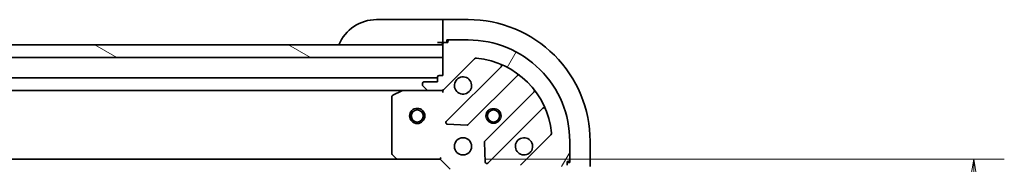
# Model space of a CAD drawing. Units: millimetres. Extents: x 0 to 8858, y 0 to 1686.
# Drawn here: x 2236 to 2429, y 1514 to 1543 of the extents above; entities that cross this region are included whole.
import ezdxf

# ---------------------------------------------------------------- set-up
doc = ezdxf.new("R2010")
doc.units = ezdxf.units.MM
for name, color, linetype, lineweight in [('Dimension (ISO)', 7, 'Continuous', 18), ('Dimension (ISO) @ 1', 7, 'Continuous', 18), ('Visible (ISO)', 7, 'Continuous', 35), ('Visible Narrow (ISO)', 7, 'Continuous', 25)]:
    doc.layers.add(name, color=color, linetype=linetype, lineweight=lineweight)
doc.layers.add('Hatch (ISO)', color=1, linetype='Continuous', lineweight=18, true_color=0xff0000)
doc.styles.add('Note Text (TK)', font='MS PGothic.ttf')
doc.dimstyles.new('Default - Method 1b (TK)', dxfattribs={"dimscale": 4.5, "dimtxt": 2.5, "dimasz": 2.5, "dimexe": 1, "dimexo": 1.5, "dimgap": 1, "dimtad": 1, "dimtoh": 1, "dimrnd": 1e-08, "dimdsep": 46, "dimtxsty": 'Note Text (TK)', "dimblk": 'OPEN', "dimcen": 0.09, "dimdle": 5, "dimclrd": 100, "dimclre": 100, "dimclrt": 7, "dimadec": 1, "dimazin": 1, "dimtfac": 1, "dimtmove": 0, "dimatfit": 3, "dimldrblk": 'OPEN', "dimfxl": 0, "dimtolj": 1, "dimlwd": -1, "dimlwe": -1, "dimarcsym": 0})

# ---------------------------------------------------------------- blocks, each defined once
blk = doc.blocks.new('_Open')
at = {"color": 0, "linetype": 'ByBlock', "lineweight": -2}
for p, q in [((-1, 0.1666666666666667), (0, 0)), ((-1, -0.1666666666666667), (0, 0)), ((0, 0), (-1, 0))]:
    blk.add_line(p, q, dxfattribs=at)
blk = doc.blocks.new('*D54')
at = {"layer": 'Defpoints', "color": 0, "transparency": 16777216}
for p in [(2318.372287520664, 1515.346033044182), (2318.372287520808, 1312.346033044181), (2423.35555863806, 1312.346033044181)]:
    blk.add_point(p, dxfattribs=at)
at = {"layer": 'Dimension (ISO)', "color": 100, "transparency": 16777216}
for p, q in [((2327.372287520664, 1515.346033044182), (2429.35555863806, 1515.346033044182)), ((2423.35555863806, 1500.346033044182), (2423.35555863806, 1327.346033044181)), ((2327.372287520808, 1312.346033044181), (2429.35555863806, 1312.346033044181))]:
    blk.add_line(p, q, dxfattribs=at)
at = {"layer": 'Dimension (ISO)', "color": 100, "transparency": 16777216, "xscale": 15, "yscale": 15, "zscale": 15}
for p, rotation in [((2423.35555863806, 1515.346033044182), 90), ((2423.35555863806, 1312.346033044181), 270)]:
    blk.add_blockref('_Open', p, dxfattribs=dict(at, rotation=rotation))
at = {"layer": 'Dimension (ISO)', "color": 7, "transparency": 16777216, "insert": (2409.85555863806, 1398.590351225999), "char_height": 15, "attachment_point": 4, "rotation": 90, "style": 'Note Text (TK)'}
blk.add_mtext('\\A1;203', dxfattribs=at)

msp = doc.modelspace()

# ---------------------------------------------------------------- hatches: boundary and pattern name
at = {"layer": 'Hatch (ISO)'}
h = msp.add_hatch(dxfattribs=at)
h.set_pattern_fill('ANSI31', color=256, scale=152.4, angle=14.999977780745, style=0)
h.set_pattern_definition([(59.99997778074501, (1682.5, -48.00000000000004), (-16.49778024830534, 9.52500639782599), [])])
edge = h.paths.add_edge_path()
edge.add_line((2318.872287520651, 1531.846033044161), (2318.172287520651, 1531.846033044161))
edge.add_ellipse((2318.172287520651, 1531.54603304416), major_axis=(-0.299999999999998, -2.136043943398555e-13), ratio=1, start_angle=269.9999999999999, end_angle=359.9999999999999)
edge.add_line((2317.872287520651, 1531.54603304416), (2317.872287520652, 1530.54603304416))
edge.add_line((2317.872287520652, 1530.54603304416), (2315.172287520651, 1530.546033044159))
edge.add_ellipse((2315.172287520652, 1530.246033044158), major_axis=(-0.299999999999998, -2.113839482906052e-13), ratio=1, start_angle=270.0000000000003, end_angle=360.0000000000004)
edge.add_line((2314.872287520652, 1530.246033044158), (2314.872287520652, 1530.053139825345))
edge.add_ellipse((2315.372287520652, 1530.053139825345), major_axis=(3.560073238998511e-13, -0.4999999999999982), ratio=1, start_angle=269.9999999999999, end_angle=315.000000000001)
edge.add_line((2315.018734130059, 1529.699586434751), (2315.725840911246, 1528.992479653565))
edge.add_ellipse((2316.079394301839, 1529.346033044159), major_axis=(0.3535533905935259, -0.3535533905930213), ratio=1, start_angle=269.9999999999994, end_angle=315.0000000000039)
edge.add_line((2316.07939430184, 1528.846033044159), (2318.45807395828, 1528.846033044161))
edge.add_ellipse((2318.458073958279, 1529.846033044161), major_axis=(0.9999999999999941, 7.097942017504098e-13), ratio=1, start_angle=269.999999999996, end_angle=314.9999999999997)
edge.add_line((2319.165180739466, 1529.138926262975), (2325.143165518825, 1535.116911042342))
edge.add_ellipse((2325.496718909419, 1534.763357651749), major_axis=(0.3535533905930191, 0.353553390593525), ratio=1, start_angle=39.17289348887829, end_angle=90.00000000000222, ccw=False)
edge.add_ellipse((2323.87228752066, 1518.846033044165), major_axis=(16.41474100157154, -1.675194869657282), ratio=1, start_angle=11.654213022238423, end_angle=90.00000000000011, ccw=False)
edge.add_ellipse((2339.789612128242, 1520.470464432946), major_axis=(0.0507634808994141, -0.497416393986944), ratio=1, start_angle=39.1728934888817, end_angle=89.99999999999432, ccw=False)
edge.add_line((2340.143165518836, 1520.116911042353), (2334.165180739477, 1514.138926262985))
edge.add_ellipse((2334.872287520664, 1513.431819481799), major_axis=(-0.7071067811860428, -0.7071067811870531), ratio=1, start_angle=270.0000000000015, end_angle=315.0000000000008)
edge.add_line((2333.872287520664, 1513.431819481798), (2333.872287520666, 1511.053139825358))
edge.add_ellipse((2334.372287520666, 1511.053139825358), major_axis=(3.560073238998526e-13, -0.5000000000000004), ratio=1, start_angle=269.9999999999999, end_angle=314.9999999999966)
edge.add_line((2334.018734130073, 1510.699586434765), (2334.72584091126, 1509.992479653579))
edge.add_ellipse((2335.079394301853, 1510.346033044173), major_axis=(0.353553390593527, -0.3535533905930235), ratio=1, start_angle=270.0000000000009, end_angle=315.000000000004)
edge.add_line((2335.079394301853, 1509.846033044173), (2335.272287520666, 1509.846033044173))
edge.add_ellipse((2335.272287520666, 1510.146033044173), major_axis=(0.299999999999998, 2.113839482906053e-13), ratio=1, start_angle=270.0000000000003, end_angle=360.0000000000004)
edge.add_line((2335.572287520667, 1510.146033044173), (2335.572287520665, 1512.846033044173))
edge.add_line((2335.572287520664, 1512.846033044173), (2336.572287520664, 1512.846033044174))
edge.add_ellipse((2336.572287520664, 1513.146033044174), major_axis=(0.3000000000000003, 2.113839482906069e-13), ratio=1, start_angle=270.0000000000003, end_angle=360.0000000000004)
edge.add_line((2336.872287520664, 1513.146033044174), (2336.872287520664, 1513.846033044174))
edge.add_line((2336.872287520664, 1513.846033044174), (2338.372287520522, 1513.846033044175))
edge.add_line((2338.372287520522, 1513.846033044175), (2343.072287520664, 1513.846033044178))
edge.add_ellipse((2343.072287520663, 1514.146033044178), major_axis=(0.3000000000000014, 2.15824840389108e-13), ratio=1, start_angle=269.9999999999995, end_angle=359.9999999999995)
edge.add_line((2343.372287520664, 1514.146033044178), (2343.372287520663, 1514.846033044179))
edge.add_line((2343.372287520663, 1514.846033044179), (2343.572287520663, 1514.846033044179))
edge.add_ellipse((2343.572287520663, 1515.146033044179), major_axis=(0.3000000000000014, 2.15824840389108e-13), ratio=1, start_angle=269.9999999999995, end_angle=359.9999999999995)
edge.add_line((2343.872287520663, 1515.146033044179), (2343.87228752066, 1518.846033044179))
edge.add_ellipse((2323.87228752066, 1518.846033044165), major_axis=(-1.425361563229002e-11, 20), ratio=1, start_angle=270, end_angle=360)
edge.add_line((2323.872287520646, 1538.846033044164), (2320.172287520646, 1538.846033044162))
edge.add_ellipse((2320.172287520646, 1538.546033044162), major_axis=(-0.299999999999998, -2.136043943398555e-13), ratio=1, start_angle=269.9999999999864, end_angle=359.9999999999999)
edge.add_line((2319.872287520646, 1538.546033044162), (2319.872287520646, 1538.346033044162))
edge.add_line((2319.872287520646, 1538.346033044162), (2319.172287520646, 1538.346033044161))
edge.add_ellipse((2319.172287520646, 1538.046033044161), major_axis=(-0.299999999999998, -2.113839482906053e-13), ratio=1, start_angle=270.0000000000003, end_angle=360.0000000000004)
edge.add_line((2318.872287520647, 1538.046033044161), (2318.872287520647, 1537.846033044161))
edge.add_line((2318.872287520647, 1537.846033044161), (2318.872287520649, 1535.346033044161))
edge.add_line((2318.872287520649, 1535.346033044161), (2318.872287520651, 1531.846033044161))
h = msp.add_hatch(dxfattribs=at)
h.set_pattern_fill('ANSI31', color=256, scale=152.4, angle=105.00024553567, style=0)
h.set_pattern_definition([(150.00024553567, (1682.5, -48.00000000000004), (-9.524929300212351, -16.49782476043301), [])])
h.paths.add_polyline_path([(2225.372287520658, 1535.346033044096), (2223.372287520649, 1535.346033044091), (2223.372287520647, 1537.846033044093), (2225.322287520644, 1537.846033044095), (2225.422287520645, 1537.846033044095), (2226.922287520645, 1537.846033044096), (2318.872287520648, 1537.846033044161), (2318.872287520649, 1535.346033044161)])

# ---------------------------------------------------------------- linework, layer by layer
at = {"layer": 'Visible (ISO)'}
for p, q in [((2305.872287520643, 1542.846033044176), (2317.872287520643, 1542.846033044185)), ((2318.872287520643, 1542.846033044185), (2317.872287520643, 1542.846033044185)), ((2323.872287520643, 1542.846033044182), (2318.872287520643, 1542.846033044178)), ((2318.872287520643, 1542.699586434771), (2318.872287520643, 1542.846033044178)), ((2318.872287520643, 1542.699586434771), (2318.872287520644, 1540.992479653584)), ((2318.872287520645, 1540.63892626299), (2318.872287520644, 1540.992479653584)), ((2318.872287520644, 1540.63892626299), (2318.872287520646, 1538.346033044177)), ((2317.872287520646, 1538.346033044185), (2318.872287520646, 1538.346033044185)), ((2318.872287520646, 1538.346033044177), (2319.172287520646, 1538.346033044177)), ((2318.872287520647, 1538.046033044161), (2318.872287520651, 1531.846033044161)), ((2319.872287520646, 1538.346033044162), (2319.172287520646, 1538.346033044161)), ((2319.672287520646, 1538.346033044177), (2319.672287520646, 1538.846033044178)), ((2319.672287520646, 1538.846033044178), (2320.172287520646, 1538.846033044178)), ((2319.872287520646, 1538.546033044162), (2319.872287520646, 1538.346033044162)), ((2323.872287520646, 1538.846033044164), (2320.172287520646, 1538.846033044162)), ((2318.872287520647, 1537.846033044161), (2223.372287520647, 1537.846033044093)), ((2318.872287520649, 1535.346033044161), (2318.872287520647, 1537.846033044161)), ((2225.372287520657, 1535.346033044095), (2318.872287520649, 1535.346033044161)), ((2319.165180739466, 1529.138926262975), (2325.143165518825, 1535.116911042342)), ((2330.384804532098, 1533.558550055638), (2319.561464021681, 1522.735209545205)), ((2317.87228752065, 1531.346033044184), (1939.872287520654, 1531.346033043915)), ((2314.872287520652, 1530.246033044158), (2314.872287520652, 1530.053139825345)), ((2317.872287520652, 1530.54603304416), (2315.172287520652, 1530.546033044158)), ((2317.872287520651, 1531.54603304416), (2317.872287520652, 1530.54603304416)), ((2318.872287520651, 1531.846033044161), (2318.172287520651, 1531.84603304416)), ((2323.91537531802, 1522.139373373241), (2333.61481040939, 1531.838808464625)), ((1946.801467127405, 1528.84603304392), (2310.943107913902, 1528.846033044179)), ((2310.808943835253, 1528.814361201476), (2309.038123442004, 1527.92895100485)), ((2316.07939430184, 1528.84603304418), (2310.943107913903, 1528.846033044176)), ((2315.018734130059, 1529.699586434751), (2315.725840911246, 1528.992479653566)), ((2316.07939430184, 1528.846033044159), (2318.45807395828, 1528.846033044161)), ((2318.872287520653, 1528.846033044182), (2318.458192804499, 1528.846033044182)), ((2318.872287520653, 1528.935853323057), (2318.872287520653, 1528.846033044181)), ((2318.872287520651, 1528.495767297669), (2318.872287520653, 1528.846033044181)), ((2336.865062941087, 1528.588555932933), (2327.165627849716, 1518.889120841549)), ((2308.872287520654, 1527.66062284755), (2308.872287520662, 1516.464251120554)), ((2327.761464021687, 1514.535209545212), (2338.584804532104, 1525.358550055643)), ((2319.760510239828, 1522.223363044375), (2323.690157467454, 1522.051790941122)), ((2327.078045417598, 1518.663902990983), (2327.249617520857, 1514.734255763357)), ((2340.143165518836, 1520.116911042353), (2334.165180739477, 1514.138926262985)), ((2343.872287520663, 1515.146033044179), (2343.87228752066, 1518.846033044179)), ((2347.872287520664, 1513.846033044199), (2347.87228752066, 1518.846033044199)), ((1947.808890055403, 1515.346033043921), (2309.935684985923, 1515.346033044179)), ((2308.952934471667, 1516.259594725842), (2309.716331936929, 1515.441376649464)), ((2309.935684985924, 1515.346033044176), (2318.372287520663, 1515.346033044182)), ((2318.372287520663, 1515.346033044182), (2318.496551589375, 1515.646033044182)), ((2318.372287520663, 1515.346033044182), (2320.372287520664, 1513.346033044184)), ((2343.372287520664, 1514.146033044178), (2343.372287520663, 1514.846033044179)), ((2343.372287520663, 1514.846033044179), (2343.572287520663, 1514.846033044179)), ((2343.872287520663, 1515.146033044195), (2343.872287520663, 1514.646033044195)), ((2343.872287520663, 1514.646033044195), (2343.372287520663, 1514.646033044194))]:
    msp.add_line(p, q, dxfattribs=at)
for centre, radius in [((2313.872287520658, 1523.846033044172), 1.500000000000001), ((2313.872287520658, 1523.846033044171), 1.193275000000001), ((2328.872287520657, 1523.846033044189), 1.229499999999996), ((2328.872287520657, 1523.846033044213), 1.193274999999999), ((2322.872287520661, 1517.846033044185), 1.699999999999995)]:
    msp.add_circle(centre, radius, dxfattribs=at)
for centre, radius, start, end in [((2305.872287520649, 1534.846033044176), 8.000000000000009, 90.00000000003908, 157.9756871629966), ((2323.87228752066, 1518.846033044182), 24, 0, 90.00000000003908), ((2318.372287520646, 1538.346033044185), 0.4999999999999999, 270.0000000000521, 0), ((2319.172287520646, 1538.046033044161), 0.299999999999999, 90.00000000003908, 180), ((2320.172287520646, 1538.546033044162), 0.2999999999999991, 90.00000000003908, 180), ((2323.87228752066, 1518.846033044165), 19.99999999999994, 0, 90.00000000003908), ((2325.496718909419, 1534.763357651749), 0.4999999999999986, 84.17289348892277, 135.0000000000315), ((2323.87228752066, 1518.846033044165), 16.49999999999994, 5.82710651116083, 84.17289348892278), ((2330.172672497742, 1533.770682089993), 0.3, 315.0000000000684, 67.11314160355819), ((2315.172287520652, 1530.246033044158), 0.299999999999999, 90.00000000003908, 180), ((2318.172287520651, 1531.54603304416), 0.299999999999999, 90.00000000003908, 180), ((2322.872287520652, 1529.846033044185), 1.699999999999996, 152.4998288193329, 117.5001711807445), ((2333.826942443747, 1531.626676430269), 0.2999999999999974, 52.08550031249175, 135.000000000012), ((2310.943107913903, 1528.546033044177), 0.2999999999999995, 90.00000000003908, 116.5650511771102), ((2315.372287520652, 1530.053139825345), 0.4999999999999986, 180, 225.0000000000444), ((2316.079394301839, 1529.346033044159), 0.4999999999999986, 225.0000000000444, 270.0000000000521), ((2318.458073958279, 1529.846033044161), 0.9999999999999969, 270.0000000000391, 315.0000000000425), ((2336.652930906731, 1528.800687967289), 0.3000000000000013, 315.0000000000684, 37.91449968759755), ((2309.172287520654, 1527.66062284755), 0.2999999999999995, 116.5650511771102, 180), ((2338.79693656646, 1525.146418021288), 0.2999999999999998, 22.88685839654072, 135.0000000000614), ((2319.773596056038, 1522.52307751085), 0.2999999999999992, 135.0000000000685, 267.5000000000601), ((2323.703243283664, 1522.351505407597), 0.3000000000000004, 267.500000000034, 315.0000000000448), ((2339.789612128242, 1520.470464432946), 0.4999999999999987, 315.0000000000315, 5.827106511155218), ((2327.377759884072, 1518.676988807193), 0.2999999999999993, 135.0000000000685, 182.5000000000427), ((2334.872287520661, 1517.846033044193), 1.699999999999996, 332.4998288193328, 297.5001711807444), ((2309.172287520662, 1516.464251120554), 0.3000000000000018, 180, 223.0148572052183), ((2309.935684985924, 1515.646033044176), 0.2999999999999994, 223.0148572052344, 270.0000000000391), ((2327.549331987331, 1514.747341579567), 0.2999999999999973, 182.5000000000419, 315.0000000000285), ((2343.572287520663, 1515.146033044179), 0.299999999999999, 270.0000000000391, 0)]:
    msp.add_arc(centre, radius, start, end, dxfattribs=at)
for points, knots in [([(2321.364371449492, 1530.631010191838), (2321.444927040025, 1530.785754912685), (2321.551359957118, 1530.929268536685), (2321.789052028151, 1531.166960607718), (2321.932565652151, 1531.273393524812), (2322.087310372997, 1531.353949115344)], [0.2789125936271502, 0.2789125936271502, 0.2789125936271502, 0.2789125936271502, 0.3293346962055629, 0.3293346962055629, 0.3797567987839755, 0.3797567987839755, 0.3797567987839755, 0.3797567987839755]), ([(2336.380203591821, 1517.06105589654), (2336.299648001289, 1516.906311175693), (2336.193215084195, 1516.762797551693), (2335.955523013163, 1516.525105480661), (2335.812009389163, 1516.418672563567), (2335.657264668316, 1516.338116973034)], [0.2789125936271496, 0.2789125936271496, 0.2789125936271496, 0.2789125936271496, 0.3293346962055642, 0.3293346962055642, 0.3797567987839789, 0.3797567987839789, 0.3797567987839789, 0.3797567987839789])]:
    msp.add_open_spline(points, degree=3, knots=knots, dxfattribs=at)
at = {"layer": 'Visible Narrow (ISO)'}
for centre, radius in [((2313.872287520658, 1523.846033044171), 1.199000000000001), ((2328.872287520657, 1523.846033044189), 1.5), ((2328.872287520657, 1523.846033044213), 1.198999999999999)]:
    msp.add_circle(centre, radius, dxfattribs=at)

# ---------------------------------------------------------------- dimensions: what is measured, and where the dimension line sits
at = {"layer": 'Dimension (ISO) @ 1', "color": 100, "true_color": 0x00ff3f}
dim = msp.add_linear_dim(base=(2423.35555863806, 1312.346033044181), p1=(2318.372287520663, 1515.346033044182), p2=(2318.372287520807, 1312.346033044181), angle=270, dimstyle='Default - Method 1b (TK)', override={"dimscale": 1, "dimtxt": 15, "dimasz": 15, "dimexe": 6, "dimexo": 8.999999999999998, "dimgap": 6, "dimdec": 2, "dimcen": 0.54, "dimtol": 0, "dimlim": 0, "dimtp": 0, "dimtm": -0, "dimtdec": 2, "dimtix": 0, "dimtofl": 0, "dimtmove": 0, "dimatfit": 1}, dxfattribs=at)
dim.commit()
dim.dimension.update_dxf_attribs({"geometry": '*D54', "text_midpoint": (2423.35555863806, 1413.846033044181), "dimtype": 128})

doc.saveas('drawing.dxf')
